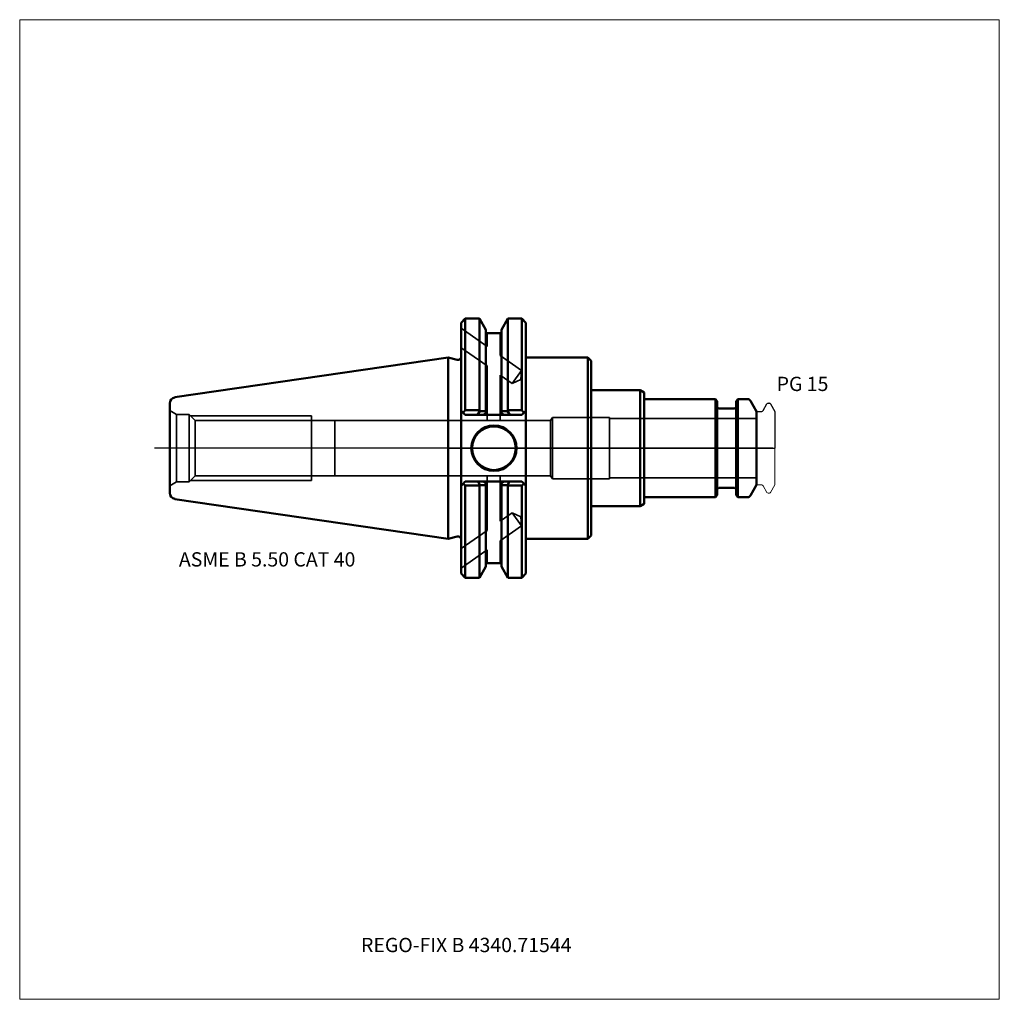
# Model space of a CAD drawing. Units: millimetres. Extents: x -105 to 135, y -136 to 105.
import ezdxf
from ezdxf.entities.mleader import LeaderData, LeaderLine
from ezdxf.lldxf.tags import DXFTag
from ezdxf.math import Vec2, Vec3

# ---------------------------------------------------------------- set-up
doc = ezdxf.new("R2010")
doc.units = ezdxf.units.MM
doc.layers.get('0').update_dxf_attribs({"plot": 0})
for name, color, linetype, lineweight in [('1', 4, 'Continuous', 50), ('2', 7, 'Continuous', 25), ('3', 1, 'Dashed_narrow', 35), ('RFCOMP01', 3, 'Long_dashed_dotted_narrow', 18), ('SK1', 4, 'Continuous', 50), ('SK3', 1, 'Dashed_narrow', 35), ('SK4', 2, 'Long_dashed_dotted_narrow', 25)]:
    doc.layers.add(name, color=color, linetype=linetype, lineweight=lineweight)
for name, color, linetype, lineweight, plot in [('4', 2, 'Long_dashed_dotted_narrow', 25, False), ('INFMAINVIEW', 9, 'Continuous', 18, False), ('INFTOTAL', 9, 'Continuous', 18, False), ('NOCUT', 7, 'Continuous', 25, False)]:
    doc.layers.add(name, color=color, linetype=linetype, lineweight=lineweight, plot=plot)
doc.layers.add('SK6', color=5, linetype='Continuous')
doc.styles.add('SEACAD_Monospac821_BT', font='txt')
doc.styles.get("Standard").update_dxf_attribs({"font": 'Monospac821 BT'})
tags = doc.linetypes.add('Dashed_narrow', pattern=[9.525, 6.35, -3.175]).pattern_tags.tags
tags[6:7] = [DXFTag(74, 4), DXFTag(75, 0), DXFTag(340, '0'), DXFTag(46, 0.0), DXFTag(50, 0.0), DXFTag(44, 0.0), DXFTag(45, 0.0)]
tags[4:5] = [DXFTag(74, 4), DXFTag(75, 0), DXFTag(340, '0'), DXFTag(46, 0.0), DXFTag(50, 0.0), DXFTag(44, 0.0), DXFTag(45, 0.0)]
tags = doc.linetypes.add('Long_dashed_dotted_narrow', pattern=[28.575, 19.05, -3.175, 3.175, -3.175]).pattern_tags.tags
tags[10:11] = [DXFTag(74, 4), DXFTag(75, 0), DXFTag(340, '0'), DXFTag(46, 0.0), DXFTag(50, 0.0), DXFTag(44, 0.0), DXFTag(45, 0.0)]
tags[8:9] = [DXFTag(74, 4), DXFTag(75, 0), DXFTag(340, '0'), DXFTag(46, 0.0), DXFTag(50, 0.0), DXFTag(44, 0.0), DXFTag(45, 0.0)]
tags[6:7] = [DXFTag(74, 4), DXFTag(75, 0), DXFTag(340, '0'), DXFTag(46, 0.0), DXFTag(50, 0.0), DXFTag(44, 0.0), DXFTag(45, 0.0)]
tags[4:5] = [DXFTag(74, 4), DXFTag(75, 0), DXFTag(340, '0'), DXFTag(46, 0.0), DXFTag(50, 0.0), DXFTag(44, 0.0), DXFTag(45, 0.0)]

# ---------------------------------------------------------------- blocks, each defined once
blk = doc.blocks.new('_DOT')
at = {"color": 0}
blk.add_line((0, 0), (-1, 0), dxfattribs=at)
at = {"color": 0, "const_width": 0.333}
blk.add_lwpolyline([(-0.166, 0, 1), (0.166, 0, 1)], format="xyb", close=True, dxfattribs=at)

msp = doc.modelspace()

# ---------------------------------------------------------------- linework, layer by layer
at = {"layer": '1'}
for p, q in [((4.17, 31.75), (3.17, 30.75)), ((4.17, 31.75), (4.17, 9.32)), ((7.64, 31.75), (4.17, 31.75)), ((7.64, 31.75), (7.64, 9.32)), ((9.21, 29.03), (7.64, 31.75)), ((14.62, 31.75), (13.05, 29.03)), ((14.62, 31.75), (14.62, 9.32)), ((18.04, 31.75), (14.62, 31.75)), ((18.04, 31.75), (18.04, 9.32)), ((19.04, 30.75), (18.04, 31.75)), ((3.17, 9.19), (3.17, 30.75)), ((9.21, 29.03), (9.21, 9.1)), ((13.05, 29.03), (13.05, 9.1)), ((19.04, 30.75), (19.04, 9.19)), ((13.05, 28.18), (9.21, 28.18)), ((0, -22.23), (0, 22.23)), ((2.17, 21.64), (0, 22.23)), ((19.04, 22.23), (34.2, 22.23)), ((34.2, 22.23), (35, 21.43)), ((34.2, 22.23), (34.2, -22.23)), ((35, 21.43), (35, 14.25)), ((35, 14.25), (47, 14.25)), ((35, 14.25), (35, -14.25)), ((47, 14.25), (48, 13.67)), ((47, 14.25), (47, -14.25)), ((48, 13.67), (48, 12)), ((65.46, 12), (48, 12)), ((48, 12), (48, -12)), ((65.46, -12), (65.46, 12)), ((65.91, 11.55), (65.46, 12)), ((65.91, 11.55), (65.91, -11.55)), ((70.11, 9.75), (66.31, 9.75)), ((70.96, 12), (70.51, 11.55)), ((70.51, -11.55), (70.51, 11.55)), ((70.96, 12), (70.96, -12)), ((73.32, 12), (70.96, 12)), ((75.51, 9), (74.01, 11.6)), ((3.17, 9.19), (3.17, -9.19)), ((3.17, 9.19), (3.66, 8.7)), ((3.66, 8.7), (4.17, 9.32)), ((4.17, 8.19), (3.66, 8.7)), ((4.17, 9.32), (7.64, 9.32)), ((7.14, 8.19), (4.17, 8.19)), ((7.14, 8.19), (7.75, 9.08)), ((8.66, 8.19), (7.14, 8.19)), ((7.64, 9.32), (7.75, 9.08)), ((7.75, 9.08), (9.21, 9.1)), ((9.21, 8.67), (8.66, 8.19)), ((13.6, 8.19), (8.66, 8.19)), ((9.21, 9.1), (9.21, 8.67)), ((13.05, 8.67), (13.05, 9.1)), ((14.51, 9.08), (13.05, 9.1)), ((13.6, 8.19), (13.05, 8.67)), ((15.12, 8.19), (13.6, 8.19)), ((14.62, 9.32), (14.51, 9.08)), ((14.51, 9.08), (15.12, 8.19)), ((18.04, 9.32), (14.62, 9.32)), ((18.04, 8.19), (15.12, 8.19)), ((18.55, 8.7), (18.04, 9.32)), ((18.55, 8.7), (18.04, 8.19)), ((19.04, 9.19), (18.55, 8.7)), ((19.04, -9.19), (19.04, 9.19)), ((75.51, -9), (75.51, 9)), ((3.62, -8.73), (3.17, -9.19)), ((3.17, -9.19), (3.17, -30.75)), ((3.62, -8.73), (4.17, -8.19)), ((4.17, -9.17), (3.62, -8.73)), ((4.17, -8.19), (7.31, -8.19)), ((7.64, -9.17), (4.17, -9.17)), ((4.17, -31.75), (4.17, -9.17)), ((7.31, -8.19), (8.66, -8.19)), ((7.7, -9.08), (7.31, -8.19)), ((7.7, -9.08), (7.64, -9.17)), ((7.64, -31.75), (7.64, -9.17)), ((8.66, -8.19), (13.6, -8.19)), ((8.66, -8.19), (9.21, -8.67)), ((9.21, -8.67), (9.21, -9.1)), ((9.21, -29.03), (9.21, -9.1)), ((13.05, -8.67), (13.6, -8.19)), ((13.05, -9.1), (13.05, -8.67)), ((13.05, -29.03), (13.05, -9.1)), ((13.6, -8.19), (14.95, -8.19)), ((14.95, -8.19), (14.56, -9.08)), ((14.56, -9.08), (14.62, -9.17)), ((14.62, -31.75), (14.62, -9.17)), ((14.62, -9.17), (18.04, -9.17)), ((14.95, -8.19), (18.04, -8.19)), ((18.04, -8.19), (18.59, -8.73)), ((18.04, -9.17), (18.59, -8.73)), ((18.04, -31.75), (18.04, -9.17)), ((18.59, -8.73), (19.04, -9.19)), ((19.04, -9.19), (19.04, -30.75)), ((74.01, -11.6), (75.51, -9)), ((48, -12), (65.46, -12)), ((48, -13.67), (48, -12)), ((65.46, -12), (65.91, -11.55)), ((66.31, -9.75), (70.11, -9.75)), ((70.51, -11.55), (70.96, -12)), ((70.96, -12), (73.32, -12)), ((35, -21.43), (35, -14.25)), ((35, -14.25), (47, -14.25)), ((47, -14.25), (48, -13.67)), ((0, -22.23), (2.17, -21.64)), ((34.2, -22.23), (35, -21.43)), ((19.04, -22.23), (34.2, -22.23)), ((9.21, -28.18), (13.05, -28.18)), ((3.17, -30.75), (4.17, -31.75)), ((7.64, -31.75), (9.21, -29.03)), ((13.05, -29.03), (14.62, -31.75)), ((18.04, -31.75), (19.04, -30.75)), ((4.17, -31.75), (7.64, -31.75)), ((14.62, -31.75), (18.04, -31.75))]:
    msp.add_line(p, q, dxfattribs=at)
for radius in [5.55, 5.35]:
    msp.add_circle((11.18, 0), radius, dxfattribs=at)
for centre, radius, start, end in [((2.37, 22.41), 0.796, 255.0015, 0.0085), ((66.31, 10.15), 0.4, 180, 270), ((70.11, 10.15), 0.4, 270, 360), ((73.32, 11.2), 0.8, 30, 90), ((14.04, 637.36), 646.47, 269.43812, 269.57142), ((8.22, 637.36), 646.47, 270.42858, 270.56188), ((66.31, -10.15), 0.4, 90, 180), ((70.11, -10.15), 0.4, 0, 90), ((73.32, -11.2), 0.8, 270, 330), ((2.37, -22.41), 0.796, -0.0085, 104.9985)]:
    msp.add_arc(centre, radius, start, end, dxfattribs=at)
at = {"layer": '2'}
msp.add_point((0.56, 0), dxfattribs=at)
at = {"layer": '3'}
for p, q in [((25.08, 6.77), (-27.8, 6.77)), ((-27.8, -6.77), (25.08, -6.77))]:
    msp.add_line(p, q, dxfattribs=at)
at = {"layer": '4'}
msp.add_line((0, 0), (75.51, 0), dxfattribs=at)
at = {"layer": 'INFMAINVIEW'}
for p, q in [((-105, -135), (-105, 105)), ((-105, 105), (135, 105)), ((135, 105), (135, -135)), ((135, -135), (-105, -135))]:
    msp.add_line(p, q, dxfattribs=at)
at = {"layer": 'INFTOTAL'}
for p, q in [((-105, 105), (135, 105)), ((-105, -135), (-105, 105)), ((135, 105), (135, -135)), ((135, -135), (-105, -135))]:
    msp.add_line(p, q, dxfattribs=at)
at = {"layer": 'NOCUT'}
for p, q in [((4.17, 31.75), (3.17, 30.75)), ((7.64, 31.75), (4.17, 31.75)), ((9.21, 29.03), (7.64, 31.75)), ((14.62, 31.75), (13.05, 29.03)), ((18.04, 31.75), (14.62, 31.75)), ((19.04, 30.75), (18.04, 31.75)), ((3.17, 22.41), (3.17, 30.75)), ((9.21, 29.03), (9.21, 28.18)), ((13.05, 29.03), (13.05, 28.18)), ((19.04, 30.75), (19.04, 22.23)), ((13.05, 28.18), (9.21, 28.18)), ((0, 0), (0, 22.23)), ((2.17, 21.64), (0, 22.23)), ((19.04, 22.23), (34.2, 22.23)), ((34.2, 22.23), (35, 21.43)), ((35, 21.43), (35, 14.25)), ((35, 14.25), (47, 14.25)), ((47, 14.25), (48, 13.67)), ((48, 13.67), (48, 12)), ((65.46, 12), (48, 12)), ((65.91, 11.55), (65.46, 12)), ((65.91, 11.55), (65.91, 10.15)), ((70.11, 9.75), (66.31, 9.75)), ((70.96, 12), (70.51, 11.55)), ((70.51, 10.15), (70.51, 11.55)), ((73.32, 12), (70.96, 12)), ((75.51, 9), (74.01, 11.6)), ((77.12, 9.2), (78.08, 10.85)), ((78.34, 11), (78.69, 11)), ((78.95, 10.85), (80.01, 9.02)), ((75.51, 8.7), (75.51, 9)), ((75.81, 9), (76.78, 9)), ((80.01, 9.02), (80.01, 0)), ((0, 0), (80.01, 0))]:
    msp.add_line(p, q, dxfattribs=at)
for centre, radius, start, end in [((2.37, 22.41), 0.796, 255.0015, 0.0085), ((66.31, 10.15), 0.4, 180, 270), ((70.11, 10.15), 0.4, 270, 360), ((73.32, 11.2), 0.8, 30, 90), ((78.34, 10.7), 0.3, 89.9633, 150), ((78.69, 10.7), 0.3, 30, 90.0367), ((75.81, 8.7), 0.3, 90, 180), ((76.78, 9.4), 0.4, 270.0588, 330)]:
    msp.add_arc(centre, radius, start, end, dxfattribs=at)
at = {"layer": 'RFCOMP01'}
for p, q in [((77.12, 9.2), (78.08, 10.85)), ((78.34, 11), (78.69, 11)), ((78.95, 10.85), (80.01, 9.02)), ((75.81, 9), (76.78, 9)), ((80.01, 9.02), (80.01, -9.02)), ((75.81, -9), (76.78, -9)), ((77.12, -9.2), (78.08, -10.85)), ((78.95, -10.85), (80.01, -9.02)), ((78.34, -11), (78.69, -11))]:
    msp.add_line(p, q, dxfattribs=at)
for centre, radius, start, end in [((78.34, 10.7), 0.3, 89.9633, 150), ((78.69, 10.7), 0.3, 30, 90.0367), ((75.81, 8.7), 0.3, 90, 180), ((76.78, 9.4), 0.4, 270.0588, 330), ((75.81, -8.7), 0.3, 180, 270), ((76.78, -9.4), 0.4, 30, 89.9412), ((78.34, -10.7), 0.3, 210, 270.0367), ((78.69, -10.7), 0.3, 269.9633, 330)]:
    msp.add_arc(centre, radius, start, end, dxfattribs=at)
at = {"layer": 'SK1'}
for p, q in [((0, 22.23), (-66.97, 12.46)), ((-68.25, -10.97), (-68.25, 10.97)), ((-66.97, -12.46), (0, -22.23))]:
    msp.add_line(p, q, dxfattribs=at)
for centre, start, end in [((-66.75, 10.97), 98.2794, 179.986), ((-66.75, -10.97), 180.014, 261.7206)]:
    msp.add_arc(centre, 1.5, start, end, dxfattribs=at)
at = {"layer": 'SK3'}
for p, q in [((3.17, 29.38), (9.51, 24.94)), ((9.51, 28.18), (9.51, 24.94)), ((12.75, 28.18), (12.75, 22.67)), ((3.17, 24.62), (9.51, 20.18)), ((12.75, 22.67), (17.91, 19.06)), ((9.51, 20.18), (9.51, 6.77)), ((12.75, 17.91), (12.75, 6.77)), ((12.75, 17.91), (15.68, 15.86)), ((17.91, 19.06), (15.68, 15.86)), ((17.91, 19.06), (17.75, 16.79)), ((15.68, 15.86), (17.75, 16.79)), ((-68.25, 9.2), (-66.61, 8.25)), ((-66.61, -8.25), (-66.61, 8.25)), ((-63.47, 8.25), (-66.61, 8.25)), ((-63.47, -8.25), (-63.47, 8.25)), ((-61.98, 6.76), (-63.47, 8.25)), ((-63.16, 7.94), (-33.47, 7.94)), ((-33.47, -7.94), (-33.47, 7.94)), ((25.5, 7.5), (25.08, 6.77)), ((25.51, -7.5), (25.51, 7.5)), ((39.51, 7.5), (25.51, 7.5)), ((39.51, -7.5), (39.51, 7.5)), ((75.51, 7.27), (39.51, 7.27)), ((-61.98, -6.76), (-61.98, 6.76)), ((-33.47, 6.76), (-61.98, 6.76)), ((-27.81, 6.76), (-33.47, 6.76)), ((-27.8, 6.77), (-27.81, 6.76)), ((-27.81, 6.76), (-27.81, -6.76)), ((-27.8, 6.77), (-27.8, -6.77)), ((25.08, 6.77), (25.08, -6.77)), ((-63.47, -8.25), (-61.98, -6.76)), ((-61.98, -6.76), (-33.47, -6.76)), ((-33.47, -6.76), (-27.81, -6.76)), ((-27.81, -6.76), (-27.8, -6.77)), ((9.51, -20.18), (9.51, -6.77)), ((12.75, -17.91), (12.75, -6.77)), ((25.08, -6.77), (25.5, -7.5)), ((-66.61, -8.25), (-68.25, -9.2)), ((-66.61, -8.25), (-63.47, -8.25)), ((-63.16, -7.94), (-33.47, -7.94)), ((25.51, -7.5), (39.51, -7.5)), ((39.51, -7.27), (75.51, -7.27)), ((12.75, -17.91), (15.68, -15.86)), ((17.91, -19.06), (15.68, -15.86)), ((15.68, -15.86), (17.75, -16.79)), ((17.91, -19.06), (17.75, -16.79)), ((12.75, -22.67), (17.91, -19.06)), ((3.17, -24.62), (9.51, -20.18)), ((12.75, -28.18), (12.75, -22.67)), ((3.17, -29.38), (9.51, -24.94)), ((9.51, -28.18), (9.51, -24.94))]:
    msp.add_line(p, q, dxfattribs=at)
at = {"layer": 'SK4'}
msp.add_line((79.51, 0), (-72, 0), dxfattribs=at)

# ---------------------------------------------------------------- texts
at = {"layer": 'SK6', "style": 'SEACAD_Monospac821_BT'}
for s, p in [('PG 15', (80.45, 14)), ('ASME B 5.50 CAT 40', (-66, -29))]:
    msp.add_text(s, height=3.5, dxfattribs=at).set_placement(p)

# ---------------------------------------------------------------- leaders
at = {"layer": 'SK6'}
ml = msp.add_multileader_mtext('Standard', dxfattribs=at)
ml.set_content('{\\pxsm0.9;\\fMonospac821 BT|b0||i0||c0|p34;\\W1.;REGO-FIX B 4340.71544}', color=256)
ml.set_leader_properties()
ml.set_arrow_properties(name='DOT')
ml.build(insert=Vec2(0, 0))
ml.multileader.update_dxf_attribs({"leader_type": 0, "dogleg_length": 0, "arrow_head_size": 3.5})
ctx = ml.context
ctx.base_point, ctx.char_height, ctx.arrow_head_size, ctx.landing_gap_size = Vec3(-17, -57.43), 3.5, 3.5, 1.23
ctx.mtext.insert = Vec3(-21.37, -120)

doc.saveas('drawing.dxf')
